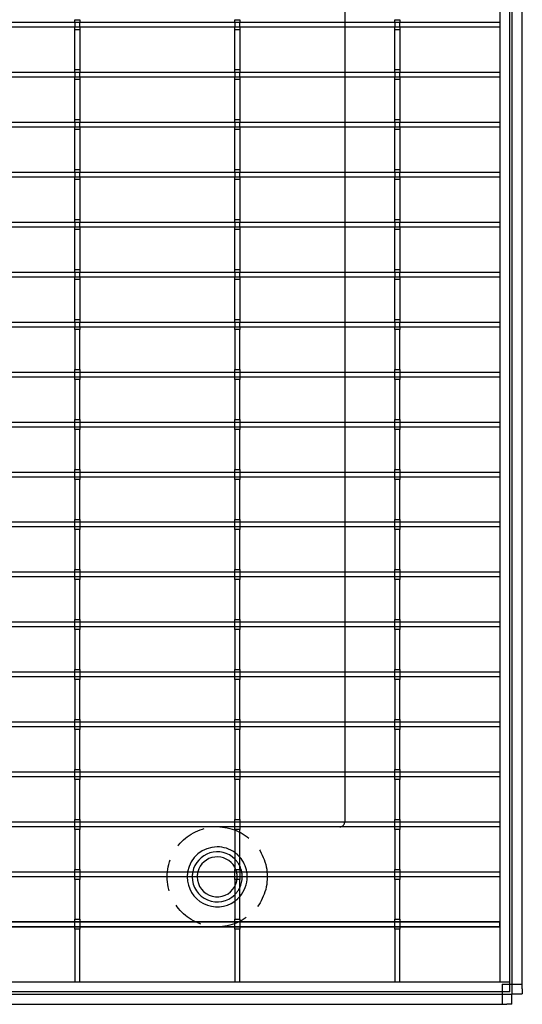
# Model space of a CAD drawing. Extents: x -188 to 723, y 274 to 768.
# Drawn here: x 114 to 214, y 274 to 471 of the extents above; entities that cross this region are included whole.
import ezdxf

# ---------------------------------------------------------------- set-up
doc = ezdxf.new("R2010")
doc.units = 0
doc.linetypes.add('VERDECKT', pattern=[9.525, 6.35, -3.175])
doc.layers.get('0').update_dxf_attribs({"linetype": 'CONTINUOUS'})
doc.layers.add('BEM', color=255, linetype='CONTINUOUS')

# ---------------------------------------------------------------- blocks, each defined once
blk = doc.blocks.new('A$CD0232994')
at = {"color": 3, "linetype": 'CONTINUOUS'}
for p, q in [((80.15, -239.36), (80.15, 156.5)), ((82.15, -239.36), (82.15, 156.5)), ((77.65, 155.07), (77.65, -237.93)), ((79.65, -237.93), (79.65, 155.07)), ((46.65, -36.93), (46.65, -45.93)), ((-315.35, -45.93), (77.65, -45.93)), ((77.65, -46.93), (-315.35, -46.93)), ((-7.35, -45.93), (-7.35, -45.43)), ((-7.35, -45.43), (-6.35, -45.43)), ((-7.35, -47.43), (-7.35, -46.93)), ((-6.35, -45.43), (-6.35, -45.93)), ((-6.35, -46.93), (-6.35, -47.43)), ((24.65, -45.93), (24.65, -45.43)), ((24.65, -45.43), (25.65, -45.43)), ((24.65, -47.43), (24.65, -46.93)), ((25.65, -45.43), (25.65, -45.93)), ((25.65, -46.93), (25.65, -47.43)), ((46.65, -46.93), (46.65, -55.93)), ((56.65, -45.93), (56.65, -45.43)), ((56.65, -45.43), (57.65, -45.43)), ((56.65, -47.43), (56.65, -46.93)), ((57.65, -45.43), (57.65, -45.93)), ((57.65, -46.93), (57.65, -47.43)), ((77.65, -45.93), (77.65, -46.93)), ((-6.35, -47.43), (-7.35, -47.43)), ((-7.35, -55.43), (-7.35, -47.43)), ((-6.35, -47.43), (-6.35, -55.43)), ((25.65, -47.43), (24.65, -47.43)), ((24.65, -55.43), (24.65, -47.43)), ((25.65, -47.43), (25.65, -55.43)), ((57.65, -47.43), (56.65, -47.43)), ((56.65, -55.43), (56.65, -47.43)), ((57.65, -47.43), (57.65, -55.43)), ((-315.35, -55.93), (77.65, -55.93)), ((77.65, -56.93), (-315.35, -56.93)), ((-7.35, -55.43), (-6.35, -55.43)), ((-7.35, -55.93), (-7.35, -55.43)), ((-7.35, -57.43), (-7.35, -56.93)), ((-6.35, -55.43), (-6.35, -55.93)), ((-6.35, -56.93), (-6.35, -57.43)), ((24.65, -55.43), (25.65, -55.43)), ((24.65, -55.93), (24.65, -55.43)), ((24.65, -57.43), (24.65, -56.93)), ((25.65, -55.43), (25.65, -55.93)), ((25.65, -56.93), (25.65, -57.43)), ((46.65, -56.93), (46.65, -65.93)), ((56.65, -55.43), (57.65, -55.43)), ((56.65, -55.93), (56.65, -55.43)), ((56.65, -57.43), (56.65, -56.93)), ((57.65, -55.43), (57.65, -55.93)), ((57.65, -56.93), (57.65, -57.43)), ((77.65, -55.93), (77.65, -56.93)), ((-6.35, -57.43), (-7.35, -57.43)), ((-7.35, -65.43), (-7.35, -57.43)), ((-6.35, -57.43), (-6.35, -65.43)), ((25.65, -57.43), (24.65, -57.43)), ((24.65, -65.43), (24.65, -57.43)), ((25.65, -57.43), (25.65, -65.43)), ((57.65, -57.43), (56.65, -57.43)), ((56.65, -65.43), (56.65, -57.43)), ((57.65, -57.43), (57.65, -65.43)), ((-315.35, -65.93), (77.65, -65.93)), ((77.65, -66.93), (-315.35, -66.93)), ((-7.35, -65.43), (-6.35, -65.43)), ((-7.35, -65.93), (-7.35, -65.43)), ((-7.35, -67.43), (-7.35, -66.93)), ((-6.35, -65.43), (-6.35, -65.93)), ((-6.35, -66.93), (-6.35, -67.43)), ((24.65, -65.43), (25.65, -65.43)), ((24.65, -65.93), (24.65, -65.43)), ((24.65, -67.43), (24.65, -66.93)), ((25.65, -65.43), (25.65, -65.93)), ((25.65, -66.93), (25.65, -67.43)), ((46.65, -66.93), (46.65, -75.93)), ((56.65, -65.43), (57.65, -65.43)), ((56.65, -65.93), (56.65, -65.43)), ((56.65, -67.43), (56.65, -66.93)), ((57.65, -65.43), (57.65, -65.93)), ((57.65, -66.93), (57.65, -67.43)), ((77.65, -65.93), (77.65, -66.93)), ((-6.35, -67.43), (-7.35, -67.43)), ((-7.35, -75.43), (-7.35, -67.43)), ((-6.35, -67.43), (-6.35, -75.43)), ((25.65, -67.43), (24.65, -67.43)), ((24.65, -75.43), (24.65, -67.43)), ((25.65, -67.43), (25.65, -75.43)), ((57.65, -67.43), (56.65, -67.43)), ((56.65, -75.43), (56.65, -67.43)), ((57.65, -67.43), (57.65, -75.43)), ((-315.35, -75.93), (77.65, -75.93)), ((-7.35, -75.43), (-6.35, -75.43)), ((-7.35, -75.93), (-7.35, -75.43)), ((-6.35, -75.43), (-6.35, -75.93)), ((24.65, -75.43), (25.65, -75.43)), ((24.65, -75.93), (24.65, -75.43)), ((25.65, -75.43), (25.65, -75.93)), ((56.65, -75.43), (57.65, -75.43)), ((56.65, -75.93), (56.65, -75.43)), ((57.65, -75.43), (57.65, -75.93)), ((77.65, -75.93), (77.65, -76.93)), ((77.65, -76.93), (-315.35, -76.93)), ((-7.35, -77.43), (-7.35, -76.93)), ((-6.35, -77.43), (-7.35, -77.43)), ((-7.35, -85.43), (-7.35, -77.43)), ((-6.35, -76.93), (-6.35, -77.43)), ((-6.35, -77.43), (-6.35, -85.43)), ((24.65, -77.43), (24.65, -76.93)), ((25.65, -77.43), (24.65, -77.43)), ((24.65, -85.43), (24.65, -77.43)), ((25.65, -76.93), (25.65, -77.43)), ((25.65, -77.43), (25.65, -85.43)), ((46.65, -76.93), (46.65, -85.93)), ((56.65, -77.43), (56.65, -76.93)), ((57.65, -77.43), (56.65, -77.43)), ((56.65, -85.43), (56.65, -77.43)), ((57.65, -76.93), (57.65, -77.43)), ((57.65, -77.43), (57.65, -85.43)), ((-315.35, -85.93), (77.65, -85.93)), ((-7.35, -85.43), (-6.35, -85.43)), ((-7.35, -85.93), (-7.35, -85.43)), ((-6.35, -85.43), (-6.35, -85.93)), ((24.65, -85.43), (25.65, -85.43)), ((24.65, -85.93), (24.65, -85.43)), ((25.65, -85.43), (25.65, -85.93)), ((56.65, -85.43), (57.65, -85.43)), ((56.65, -85.93), (56.65, -85.43)), ((57.65, -85.43), (57.65, -85.93)), ((77.65, -85.93), (77.65, -86.93)), ((77.65, -86.93), (-315.35, -86.93)), ((-7.35, -87.43), (-7.35, -86.93)), ((-6.35, -87.43), (-7.35, -87.43)), ((-7.35, -95.43), (-7.35, -87.43)), ((-6.35, -86.93), (-6.35, -87.43)), ((-6.35, -87.43), (-6.35, -95.43)), ((24.65, -87.43), (24.65, -86.93)), ((25.65, -87.43), (24.65, -87.43)), ((24.65, -95.43), (24.65, -87.43)), ((25.65, -86.93), (25.65, -87.43)), ((25.65, -87.43), (25.65, -95.43)), ((46.65, -86.93), (46.65, -95.93)), ((56.65, -87.43), (56.65, -86.93)), ((57.65, -87.43), (56.65, -87.43)), ((56.65, -95.43), (56.65, -87.43)), ((57.65, -86.93), (57.65, -87.43)), ((57.65, -87.43), (57.65, -95.43)), ((-315.35, -95.93), (77.65, -95.93)), ((-7.35, -95.43), (-6.35, -95.43)), ((-7.35, -95.93), (-7.35, -95.43)), ((-6.35, -95.43), (-6.35, -95.93)), ((24.65, -95.43), (25.65, -95.43)), ((24.65, -95.93), (24.65, -95.43)), ((25.65, -95.43), (25.65, -95.93)), ((56.65, -95.43), (57.65, -95.43)), ((56.65, -95.93), (56.65, -95.43)), ((57.65, -95.43), (57.65, -95.93)), ((77.65, -95.93), (77.65, -96.93)), ((77.65, -96.93), (-315.35, -96.93)), ((-7.35, -97.43), (-7.35, -96.93)), ((-6.35, -97.43), (-7.35, -97.43)), ((-7.35, -105.43), (-7.35, -97.43)), ((-6.35, -96.93), (-6.35, -97.43)), ((-6.35, -97.43), (-6.35, -105.43)), ((24.65, -97.43), (24.65, -96.93)), ((25.65, -97.43), (24.65, -97.43)), ((24.65, -105.43), (24.65, -97.43)), ((25.65, -96.93), (25.65, -97.43)), ((25.65, -97.43), (25.65, -105.43)), ((46.65, -96.93), (46.65, -105.93)), ((56.65, -97.43), (56.65, -96.93)), ((57.65, -97.43), (56.65, -97.43)), ((56.65, -105.43), (56.65, -97.43)), ((57.65, -96.93), (57.65, -97.43)), ((57.65, -97.43), (57.65, -105.43)), ((-315.35, -105.93), (77.65, -105.93)), ((-7.35, -105.43), (-6.35, -105.43)), ((-7.35, -105.93), (-7.35, -105.43)), ((-6.35, -105.43), (-6.35, -105.93)), ((24.65, -105.43), (25.65, -105.43)), ((24.65, -105.93), (24.65, -105.43)), ((25.65, -105.43), (25.65, -105.93)), ((56.65, -105.43), (57.65, -105.43)), ((56.65, -105.93), (56.65, -105.43)), ((57.65, -105.43), (57.65, -105.93)), ((77.65, -105.93), (77.65, -106.93)), ((77.65, -106.93), (-315.35, -106.93)), ((-7.35, -107.43), (-7.35, -106.93)), ((-6.35, -107.43), (-7.35, -107.43)), ((-7.35, -107.43), (-7.35, -115.43)), ((-6.35, -106.93), (-6.35, -107.43)), ((-6.35, -115.43), (-6.35, -107.43)), ((24.65, -107.43), (24.65, -106.93)), ((25.65, -107.43), (24.65, -107.43)), ((24.65, -107.43), (24.65, -115.43)), ((25.65, -106.93), (25.65, -107.43)), ((25.65, -115.43), (25.65, -107.43)), ((46.65, -106.93), (46.65, -115.93)), ((56.65, -107.43), (56.65, -106.93)), ((57.65, -107.43), (56.65, -107.43)), ((56.65, -107.43), (56.65, -115.43)), ((57.65, -106.93), (57.65, -107.43)), ((57.65, -115.43), (57.65, -107.43)), ((-315.35, -115.93), (77.65, -115.93)), ((-7.35, -115.43), (-6.35, -115.43)), ((-7.35, -115.93), (-7.35, -115.43)), ((-6.35, -115.43), (-6.35, -115.93)), ((24.65, -115.43), (25.65, -115.43)), ((24.65, -115.93), (24.65, -115.43)), ((25.65, -115.43), (25.65, -115.93)), ((56.65, -115.43), (57.65, -115.43)), ((56.65, -115.93), (56.65, -115.43)), ((57.65, -115.43), (57.65, -115.93)), ((77.65, -115.93), (77.65, -116.93)), ((77.65, -116.93), (-315.35, -116.93)), ((-7.35, -117.43), (-7.35, -116.93)), ((-6.35, -117.43), (-7.35, -117.43)), ((-7.35, -117.43), (-7.35, -125.43)), ((-6.35, -116.93), (-6.35, -117.43)), ((-6.35, -125.43), (-6.35, -117.43)), ((24.65, -117.43), (24.65, -116.93)), ((25.65, -117.43), (24.65, -117.43)), ((24.65, -117.43), (24.65, -125.43)), ((25.65, -116.93), (25.65, -117.43)), ((25.65, -125.43), (25.65, -117.43)), ((46.65, -116.93), (46.65, -125.93)), ((56.65, -117.43), (56.65, -116.93)), ((57.65, -117.43), (56.65, -117.43)), ((56.65, -117.43), (56.65, -125.43)), ((57.65, -116.93), (57.65, -117.43)), ((57.65, -125.43), (57.65, -117.43)), ((-315.35, -125.93), (77.65, -125.93)), ((-7.35, -125.43), (-6.35, -125.43)), ((-7.35, -125.93), (-7.35, -125.43)), ((-6.35, -125.43), (-6.35, -125.93)), ((24.65, -125.43), (25.65, -125.43)), ((24.65, -125.93), (24.65, -125.43)), ((25.65, -125.43), (25.65, -125.93)), ((56.65, -125.43), (57.65, -125.43)), ((56.65, -125.93), (56.65, -125.43)), ((57.65, -125.43), (57.65, -125.93)), ((77.65, -125.93), (77.65, -126.93)), ((77.65, -126.93), (-315.35, -126.93)), ((-7.35, -127.43), (-7.35, -126.93)), ((-6.35, -127.43), (-7.35, -127.43)), ((-7.35, -127.43), (-7.35, -135.43)), ((-6.35, -126.93), (-6.35, -127.43)), ((-6.35, -135.43), (-6.35, -127.43)), ((24.65, -127.43), (24.65, -126.93)), ((25.65, -127.43), (24.65, -127.43)), ((24.65, -127.43), (24.65, -135.43)), ((25.65, -126.93), (25.65, -127.43)), ((25.65, -135.43), (25.65, -127.43)), ((46.65, -126.93), (46.65, -135.93)), ((56.65, -127.43), (56.65, -126.93)), ((57.65, -127.43), (56.65, -127.43)), ((56.65, -127.43), (56.65, -135.43)), ((57.65, -126.93), (57.65, -127.43)), ((57.65, -135.43), (57.65, -127.43)), ((-315.35, -135.93), (77.65, -135.93)), ((-7.35, -135.43), (-6.35, -135.43)), ((-7.35, -135.93), (-7.35, -135.43)), ((-6.35, -135.43), (-6.35, -135.93)), ((24.65, -135.43), (25.65, -135.43)), ((24.65, -135.93), (24.65, -135.43)), ((25.65, -135.43), (25.65, -135.93)), ((56.65, -135.43), (57.65, -135.43)), ((56.65, -135.93), (56.65, -135.43)), ((57.65, -135.43), (57.65, -135.93)), ((77.65, -135.93), (77.65, -136.93)), ((77.65, -136.93), (-315.35, -136.93)), ((-7.35, -137.43), (-7.35, -136.93)), ((-6.35, -137.43), (-7.35, -137.43)), ((-7.35, -137.43), (-7.35, -145.43)), ((-6.35, -136.93), (-6.35, -137.43)), ((-6.35, -145.43), (-6.35, -137.43)), ((24.65, -137.43), (24.65, -136.93)), ((25.65, -137.43), (24.65, -137.43)), ((24.65, -137.43), (24.65, -145.43)), ((25.65, -136.93), (25.65, -137.43)), ((25.65, -145.43), (25.65, -137.43)), ((46.65, -136.93), (46.65, -145.93)), ((56.65, -137.43), (56.65, -136.93)), ((57.65, -137.43), (56.65, -137.43)), ((56.65, -137.43), (56.65, -145.43)), ((57.65, -136.93), (57.65, -137.43)), ((57.65, -145.43), (57.65, -137.43)), ((-7.35, -145.43), (-6.35, -145.43)), ((-7.35, -145.93), (-7.35, -145.43)), ((-6.35, -145.43), (-6.35, -145.93)), ((24.65, -145.43), (25.65, -145.43)), ((24.65, -145.93), (24.65, -145.43)), ((25.65, -145.43), (25.65, -145.93)), ((56.65, -145.43), (57.65, -145.43)), ((56.65, -145.93), (56.65, -145.43)), ((57.65, -145.43), (57.65, -145.93)), ((-315.35, -145.93), (77.65, -145.93)), ((77.65, -146.93), (-315.35, -146.93)), ((-7.35, -147.43), (-7.35, -146.93)), ((-6.35, -147.43), (-7.35, -147.43)), ((-7.35, -147.43), (-7.35, -155.43)), ((-6.35, -146.93), (-6.35, -147.43)), ((-6.35, -155.43), (-6.35, -147.43)), ((24.65, -147.43), (24.65, -146.93)), ((25.65, -147.43), (24.65, -147.43)), ((24.65, -147.43), (24.65, -155.43)), ((25.65, -146.93), (25.65, -147.43)), ((25.65, -155.43), (25.65, -147.43)), ((46.65, -146.93), (46.65, -155.93)), ((56.65, -147.43), (56.65, -146.93)), ((57.65, -147.43), (56.65, -147.43)), ((56.65, -147.43), (56.65, -155.43)), ((57.65, -146.93), (57.65, -147.43)), ((57.65, -155.43), (57.65, -147.43)), ((77.65, -145.93), (77.65, -146.93)), ((-7.35, -155.43), (-6.35, -155.43)), ((-7.35, -155.93), (-7.35, -155.43)), ((-6.35, -155.43), (-6.35, -155.93)), ((24.65, -155.43), (25.65, -155.43)), ((24.65, -155.93), (24.65, -155.43)), ((25.65, -155.43), (25.65, -155.93)), ((56.65, -155.43), (57.65, -155.43)), ((56.65, -155.93), (56.65, -155.43)), ((57.65, -155.43), (57.65, -155.93)), ((-315.35, -155.93), (77.65, -155.93)), ((77.65, -156.93), (-315.35, -156.93)), ((-7.35, -157.43), (-7.35, -156.93)), ((-6.35, -157.43), (-7.35, -157.43)), ((-7.35, -157.43), (-7.35, -165.43)), ((-6.35, -156.93), (-6.35, -157.43)), ((-6.35, -165.43), (-6.35, -157.43)), ((24.65, -157.43), (24.65, -156.93)), ((25.65, -157.43), (24.65, -157.43)), ((24.65, -157.43), (24.65, -165.43)), ((25.65, -156.93), (25.65, -157.43)), ((25.65, -165.43), (25.65, -157.43)), ((46.65, -156.93), (46.65, -165.93)), ((56.65, -157.43), (56.65, -156.93)), ((57.65, -157.43), (56.65, -157.43)), ((56.65, -157.43), (56.65, -165.43)), ((57.65, -156.93), (57.65, -157.43)), ((57.65, -165.43), (57.65, -157.43)), ((77.65, -155.93), (77.65, -156.93)), ((-7.35, -165.43), (-6.35, -165.43)), ((-7.35, -165.93), (-7.35, -165.43)), ((-6.35, -165.43), (-6.35, -165.93)), ((24.65, -165.43), (25.65, -165.43)), ((24.65, -165.93), (24.65, -165.43)), ((25.65, -165.43), (25.65, -165.93)), ((56.65, -165.43), (57.65, -165.43)), ((56.65, -165.93), (56.65, -165.43)), ((57.65, -165.43), (57.65, -165.93)), ((-315.35, -165.93), (77.65, -165.93)), ((77.65, -166.93), (-315.35, -166.93)), ((-7.35, -167.43), (-7.35, -166.93)), ((-6.35, -167.43), (-7.35, -167.43)), ((-7.35, -167.43), (-7.35, -175.43)), ((-6.35, -166.93), (-6.35, -167.43)), ((-6.35, -175.43), (-6.35, -167.43)), ((24.65, -167.43), (24.65, -166.93)), ((25.65, -167.43), (24.65, -167.43)), ((24.65, -167.43), (24.65, -175.43)), ((25.65, -166.93), (25.65, -167.43)), ((25.65, -175.43), (25.65, -167.43)), ((46.65, -166.93), (46.65, -175.93)), ((56.65, -167.43), (56.65, -166.93)), ((57.65, -167.43), (56.65, -167.43)), ((56.65, -167.43), (56.65, -175.43)), ((57.65, -166.93), (57.65, -167.43)), ((57.65, -175.43), (57.65, -167.43)), ((77.65, -165.93), (77.65, -166.93)), ((-315.35, -175.93), (77.65, -175.93)), ((77.65, -176.93), (-315.35, -176.93)), ((-7.35, -175.43), (-6.35, -175.43)), ((-7.35, -175.93), (-7.35, -175.43)), ((-7.35, -177.43), (-7.35, -176.93)), ((-6.35, -175.43), (-6.35, -175.93)), ((-6.35, -176.93), (-6.35, -177.43)), ((24.65, -175.43), (25.65, -175.43)), ((24.65, -175.93), (24.65, -175.43)), ((24.65, -177.43), (24.65, -176.93)), ((25.65, -175.43), (25.65, -175.93)), ((25.65, -176.93), (25.65, -177.43)), ((46.65, -176.93), (46.65, -185.93)), ((56.65, -175.43), (57.65, -175.43)), ((56.65, -175.93), (56.65, -175.43)), ((56.65, -177.43), (56.65, -176.93)), ((57.65, -175.43), (57.65, -175.93)), ((57.65, -176.93), (57.65, -177.43)), ((77.65, -175.93), (77.65, -176.93)), ((-6.35, -177.43), (-7.35, -177.43)), ((-7.35, -177.43), (-7.35, -185.43)), ((-6.35, -185.43), (-6.35, -177.43)), ((25.65, -177.43), (24.65, -177.43)), ((24.65, -177.43), (24.65, -185.43)), ((25.65, -185.43), (25.65, -177.43)), ((57.65, -177.43), (56.65, -177.43)), ((56.65, -177.43), (56.65, -185.43)), ((57.65, -185.43), (57.65, -177.43)), ((-315.35, -185.93), (77.65, -185.93)), ((77.65, -186.93), (-315.35, -186.93)), ((-7.35, -185.43), (-6.35, -185.43)), ((-7.35, -185.93), (-7.35, -185.43)), ((-7.35, -187.43), (-7.35, -186.93)), ((-6.35, -185.43), (-6.35, -185.93)), ((-6.35, -186.93), (-6.35, -187.43)), ((24.65, -185.43), (25.65, -185.43)), ((24.65, -185.93), (24.65, -185.43)), ((24.65, -187.43), (24.65, -186.93)), ((25.65, -185.43), (25.65, -185.93)), ((25.65, -186.93), (25.65, -187.43)), ((46.65, -186.93), (46.65, -195.93)), ((56.65, -185.43), (57.65, -185.43)), ((56.65, -185.93), (56.65, -185.43)), ((56.65, -187.43), (56.65, -186.93)), ((57.65, -185.43), (57.65, -185.93)), ((57.65, -186.93), (57.65, -187.43)), ((77.65, -185.93), (77.65, -186.93)), ((-6.35, -187.43), (-7.35, -187.43)), ((-7.35, -187.43), (-7.35, -195.43)), ((-6.35, -195.43), (-6.35, -187.43)), ((25.65, -187.43), (24.65, -187.43)), ((24.65, -187.43), (24.65, -195.43)), ((25.65, -195.43), (25.65, -187.43)), ((57.65, -187.43), (56.65, -187.43)), ((56.65, -187.43), (56.65, -195.43)), ((57.65, -195.43), (57.65, -187.43)), ((-315.35, -195.93), (77.65, -195.93)), ((77.65, -196.93), (-315.35, -196.93)), ((-7.35, -195.43), (-6.35, -195.43)), ((-7.35, -195.93), (-7.35, -195.43)), ((-7.35, -197.43), (-7.35, -196.93)), ((-6.35, -195.43), (-6.35, -195.93)), ((-6.35, -196.93), (-6.35, -197.43)), ((24.65, -195.43), (25.65, -195.43)), ((24.65, -195.93), (24.65, -195.43)), ((24.65, -197.43), (24.65, -196.93)), ((25.65, -195.43), (25.65, -195.93)), ((25.65, -196.93), (25.65, -197.43)), ((46.65, -196.93), (46.65, -205.93)), ((56.65, -195.43), (57.65, -195.43)), ((56.65, -195.93), (56.65, -195.43)), ((56.65, -197.43), (56.65, -196.93)), ((57.65, -195.43), (57.65, -195.93)), ((57.65, -196.93), (57.65, -197.43)), ((77.65, -195.93), (77.65, -196.93)), ((-6.35, -197.43), (-7.35, -197.43)), ((-7.35, -197.43), (-7.35, -205.43)), ((-6.35, -205.43), (-6.35, -197.43)), ((25.65, -197.43), (24.65, -197.43)), ((24.65, -197.43), (24.65, -205.43)), ((25.65, -205.43), (25.65, -197.43)), ((57.65, -197.43), (56.65, -197.43)), ((56.65, -197.43), (56.65, -205.43)), ((57.65, -205.43), (57.65, -197.43)), ((-315.35, -205.93), (77.65, -205.93)), ((-7.35, -205.43), (-6.35, -205.43)), ((-7.35, -205.93), (-7.35, -205.43)), ((-6.35, -205.43), (-6.35, -205.93)), ((24.65, -205.43), (25.65, -205.43)), ((24.65, -205.93), (24.65, -205.43)), ((25.65, -205.43), (25.65, -205.93)), ((56.65, -205.43), (57.65, -205.43)), ((56.65, -205.93), (56.65, -205.43)), ((57.65, -205.43), (57.65, -205.93)), ((77.65, -205.93), (77.65, -206.93)), ((77.65, -206.93), (-315.35, -206.93)), ((-7.35, -207.43), (-7.35, -206.93)), ((-6.35, -207.43), (-7.35, -207.43)), ((-7.35, -207.43), (-7.35, -215.43)), ((-6.35, -206.93), (-6.35, -207.43)), ((-6.35, -215.43), (-6.35, -207.43)), ((24.65, -207.43), (24.65, -206.93)), ((25.65, -207.43), (24.65, -207.43)), ((24.65, -207.43), (24.65, -215.43)), ((25.65, -206.93), (25.65, -207.43)), ((25.65, -215.43), (25.65, -207.43)), ((56.65, -207.43), (56.65, -206.93)), ((57.65, -207.43), (56.65, -207.43)), ((56.65, -207.43), (56.65, -215.43)), ((57.65, -206.93), (57.65, -207.43)), ((57.65, -215.43), (57.65, -207.43)), ((-315.35, -215.93), (77.65, -215.93)), ((-7.35, -215.43), (-6.35, -215.43)), ((-7.35, -215.93), (-7.35, -215.43)), ((-6.35, -215.43), (-6.35, -215.93)), ((24.65, -215.43), (25.65, -215.43)), ((24.65, -215.93), (24.65, -215.43)), ((25.65, -215.43), (25.65, -215.93)), ((56.65, -215.43), (57.65, -215.43)), ((56.65, -215.93), (56.65, -215.43)), ((57.65, -215.43), (57.65, -215.93)), ((77.65, -215.93), (77.65, -216.93)), ((77.65, -216.93), (-315.35, -216.93)), ((-7.35, -217.43), (-7.35, -216.93)), ((-6.35, -217.43), (-7.35, -217.43)), ((-7.35, -217.43), (-7.35, -225.43)), ((-6.35, -216.93), (-6.35, -217.43)), ((-6.35, -225.43), (-6.35, -217.43)), ((24.65, -217.43), (24.65, -216.93)), ((25.65, -217.43), (24.65, -217.43)), ((24.65, -217.43), (24.65, -225.43)), ((25.65, -216.93), (25.65, -217.43)), ((25.65, -225.43), (25.65, -217.43)), ((56.65, -217.43), (56.65, -216.93)), ((57.65, -217.43), (56.65, -217.43)), ((56.65, -217.43), (56.65, -225.43)), ((57.65, -216.93), (57.65, -217.43)), ((57.65, -225.43), (57.65, -217.43)), ((77.65, -225.93), (-315.35, -225.93)), ((-315.35, -225.93), (77.65, -225.93)), ((-7.35, -225.43), (-6.35, -225.43)), ((-7.35, -225.93), (-7.35, -225.43)), ((-6.35, -225.43), (-6.35, -225.93)), ((24.65, -225.43), (25.65, -225.43)), ((24.65, -225.93), (24.65, -225.43)), ((25.65, -225.43), (25.65, -225.93)), ((56.65, -225.43), (57.65, -225.43)), ((56.65, -225.93), (56.65, -225.43)), ((57.65, -225.43), (57.65, -225.93)), ((77.65, -226.93), (77.65, -225.93)), ((77.65, -225.93), (77.65, -226.93)), ((-315.35, -226.93), (77.65, -226.93)), ((77.65, -226.93), (-315.35, -226.93)), ((-7.35, -227.43), (-7.35, -226.93)), ((-6.35, -227.43), (-7.35, -227.43)), ((-7.35, -227.43), (-7.35, -237.93)), ((-6.35, -226.93), (-6.35, -227.43)), ((-6.35, -237.93), (-6.35, -227.43)), ((24.65, -227.43), (24.65, -226.93)), ((25.65, -227.43), (24.65, -227.43)), ((24.65, -227.43), (24.65, -237.93)), ((25.65, -226.93), (25.65, -227.43)), ((25.65, -237.93), (25.65, -227.43)), ((56.65, -227.43), (56.65, -226.93)), ((57.65, -227.43), (56.65, -227.43)), ((56.65, -227.43), (56.65, -237.93)), ((57.65, -226.93), (57.65, -227.43)), ((57.65, -237.93), (57.65, -227.43)), ((-317.35, -237.93), (79.65, -237.93)), ((-7.35, -237.93), (-6.35, -237.93)), ((24.65, -237.93), (25.65, -237.93)), ((56.65, -237.93), (57.65, -237.93)), ((77.65, -237.93), (79.65, -237.93)), ((79.65, -239.93), (79.65, -237.93)), ((79.65, -239.93), (-317.35, -239.93)), ((78.15, -239.93), (78.15, -240.43)), ((79.65, -238.43), (80.15, -238.43)), ((80.15, -240.36), (80.15, -239.36)), ((82.15, -239.36), (82.15, -240.36)), ((-316.78, -240.43), (79.08, -240.43)), ((79.08, -240.43), (80.08, -240.43)), ((80.08, -242.43), (80.08, -240.43)), ((80.15, -240.36), (82.15, -240.36)), ((-316.78, -242.43), (79.08, -242.43)), ((80.08, -242.43), (79.08, -242.43))]:
    blk.add_line(p, q, dxfattribs=at)
at = {"color": 1, "linetype": 'VERDECKT'}
for p, q in [((-7.35, -45.93), (-7.35, -46.93)), ((-6.35, -46.93), (-6.35, -45.93)), ((24.65, -45.93), (24.65, -46.93)), ((25.65, -46.93), (25.65, -45.93)), ((46.65, -45.93), (46.65, -46.93)), ((56.65, -45.93), (56.65, -46.93)), ((57.65, -46.93), (57.65, -45.93)), ((-7.35, -55.93), (-7.35, -56.93)), ((-6.35, -56.93), (-6.35, -55.93)), ((24.65, -55.93), (24.65, -56.93)), ((25.65, -56.93), (25.65, -55.93)), ((46.65, -55.93), (46.65, -56.93)), ((56.65, -55.93), (56.65, -56.93)), ((57.65, -56.93), (57.65, -55.93)), ((-7.35, -65.93), (-7.35, -66.93)), ((-6.35, -66.93), (-6.35, -65.93)), ((24.65, -65.93), (24.65, -66.93)), ((25.65, -66.93), (25.65, -65.93)), ((46.65, -65.93), (46.65, -66.93)), ((56.65, -65.93), (56.65, -66.93)), ((57.65, -66.93), (57.65, -65.93)), ((-7.35, -75.93), (-7.35, -76.93)), ((-6.35, -76.93), (-6.35, -75.93)), ((24.65, -75.93), (24.65, -76.93)), ((25.65, -76.93), (25.65, -75.93)), ((46.65, -75.93), (46.65, -76.93)), ((56.65, -75.93), (56.65, -76.93)), ((57.65, -76.93), (57.65, -75.93)), ((-7.35, -85.93), (-7.35, -86.93)), ((-6.35, -86.93), (-6.35, -85.93)), ((24.65, -85.93), (24.65, -86.93)), ((25.65, -86.93), (25.65, -85.93)), ((46.65, -85.93), (46.65, -86.93)), ((56.65, -85.93), (56.65, -86.93)), ((57.65, -86.93), (57.65, -85.93)), ((-7.35, -95.93), (-7.35, -96.93)), ((-6.35, -96.93), (-6.35, -95.93)), ((24.65, -95.93), (24.65, -96.93)), ((25.65, -96.93), (25.65, -95.93)), ((46.65, -95.93), (46.65, -96.93)), ((56.65, -95.93), (56.65, -96.93)), ((57.65, -96.93), (57.65, -95.93)), ((-7.35, -105.93), (-7.35, -106.93)), ((-6.35, -106.93), (-6.35, -105.93)), ((24.65, -105.93), (24.65, -106.93)), ((25.65, -106.93), (25.65, -105.93)), ((46.65, -105.93), (46.65, -106.93)), ((56.65, -105.93), (56.65, -106.93)), ((57.65, -106.93), (57.65, -105.93)), ((-7.35, -116.93), (-7.35, -115.93)), ((-6.35, -115.93), (-6.35, -116.93)), ((24.65, -116.93), (24.65, -115.93)), ((25.65, -115.93), (25.65, -116.93)), ((46.65, -115.93), (46.65, -116.93)), ((56.65, -116.93), (56.65, -115.93)), ((57.65, -115.93), (57.65, -116.93)), ((-7.35, -126.93), (-7.35, -125.93)), ((-6.35, -125.93), (-6.35, -126.93)), ((24.65, -126.93), (24.65, -125.93)), ((25.65, -125.93), (25.65, -126.93)), ((46.65, -125.93), (46.65, -126.93)), ((56.65, -126.93), (56.65, -125.93)), ((57.65, -125.93), (57.65, -126.93)), ((-7.35, -136.93), (-7.35, -135.93)), ((-6.35, -135.93), (-6.35, -136.93)), ((24.65, -136.93), (24.65, -135.93)), ((25.65, -135.93), (25.65, -136.93)), ((46.65, -135.93), (46.65, -136.93)), ((56.65, -136.93), (56.65, -135.93)), ((57.65, -135.93), (57.65, -136.93)), ((-7.35, -146.93), (-7.35, -145.93)), ((-6.35, -145.93), (-6.35, -146.93)), ((24.65, -146.93), (24.65, -145.93)), ((25.65, -145.93), (25.65, -146.93)), ((46.65, -145.93), (46.65, -146.93)), ((56.65, -146.93), (56.65, -145.93)), ((57.65, -145.93), (57.65, -146.93)), ((-7.35, -156.93), (-7.35, -155.93)), ((-6.35, -155.93), (-6.35, -156.93)), ((24.65, -156.93), (24.65, -155.93)), ((25.65, -155.93), (25.65, -156.93)), ((46.65, -155.93), (46.65, -156.93)), ((56.65, -156.93), (56.65, -155.93)), ((57.65, -155.93), (57.65, -156.93)), ((-7.35, -166.93), (-7.35, -165.93)), ((-6.35, -165.93), (-6.35, -166.93)), ((24.65, -166.93), (24.65, -165.93)), ((25.65, -165.93), (25.65, -166.93)), ((46.65, -165.93), (46.65, -166.93)), ((56.65, -166.93), (56.65, -165.93)), ((57.65, -165.93), (57.65, -166.93)), ((-7.35, -176.93), (-7.35, -175.93)), ((-6.35, -175.93), (-6.35, -176.93)), ((24.65, -176.93), (24.65, -175.93)), ((25.65, -175.93), (25.65, -176.93)), ((46.65, -175.93), (46.65, -176.93)), ((56.65, -176.93), (56.65, -175.93)), ((57.65, -175.93), (57.65, -176.93)), ((-7.35, -186.93), (-7.35, -185.93)), ((-6.35, -185.93), (-6.35, -186.93)), ((24.65, -186.93), (24.65, -185.93)), ((25.65, -185.93), (25.65, -186.93)), ((46.65, -185.93), (46.65, -186.93)), ((56.65, -186.93), (56.65, -185.93)), ((57.65, -185.93), (57.65, -186.93)), ((-7.35, -196.93), (-7.35, -195.93)), ((-6.35, -195.93), (-6.35, -196.93)), ((24.65, -196.93), (24.65, -195.93)), ((25.65, -195.93), (25.65, -196.93)), ((46.65, -195.93), (46.65, -196.93)), ((56.65, -196.93), (56.65, -195.93)), ((57.65, -195.93), (57.65, -196.93)), ((-7.35, -206.93), (-7.35, -205.93)), ((-6.35, -205.93), (-6.35, -206.93)), ((24.65, -206.93), (24.65, -205.93)), ((25.65, -205.93), (25.65, -206.93)), ((56.65, -206.93), (56.65, -205.93)), ((57.65, -205.93), (57.65, -206.93)), ((-7.35, -216.93), (-7.35, -215.93)), ((-6.35, -215.93), (-6.35, -216.93)), ((24.65, -216.93), (24.65, -215.93)), ((25.65, -215.93), (25.65, -216.93)), ((56.65, -216.93), (56.65, -215.93)), ((57.65, -215.93), (57.65, -216.93)), ((-7.35, -226.93), (-7.35, -225.93)), ((-6.35, -225.93), (-6.35, -226.93)), ((24.65, -226.93), (24.65, -225.93)), ((25.65, -225.93), (25.65, -226.93)), ((56.65, -226.93), (56.65, -225.93)), ((57.65, -225.93), (57.65, -226.93)), ((78.15, -238.43), (78.15, -239.93)), ((78.15, -238.43), (79.65, -238.43)), ((80.15, -238.43), (82.15, -238.43)), ((78.15, -240.43), (78.15, -242.43))]:
    blk.add_line(p, q, dxfattribs=at)
blk.add_circle((21.15, -216.93), 10, dxfattribs=at)
for centre, radius, start, end in [((45.65, -205.93), 1, 270, 0), ((21.15, -216.93), 6, 41.4096, 54.3147), ((21.15, -216.93), 5, 25.8419, 45.573), ((21.15, -216.93), 6, 170.4059, 180), ((21.15, -216.93), 5, 168.463, 180), ((21.15, -216.93), 4, 165.5225, 180), ((21.15, -216.93), 4, 0, 28.955), ((21.15, -216.93), 5, 0, 11.537), ((21.15, -216.93), 6, 360, 9.5941), ((21.15, -216.93), 4, 331.045, 360), ((21.15, -216.93), 5, 314.427, 334.1581), ((21.15, -216.93), 6, 305.6853, 318.5904)]:
    blk.add_arc(centre, radius, start, end, dxfattribs=at)
at = {"color": 3, "linetype": 'CONTINUOUS'}
for radius, start, end in [(6, 90, 170.4059), (5, 45.573, 168.463), (6, 54.3147, 90), (4, 28.955, 165.5225), (6, 9.5941, 41.4096), (5, 11.537, 25.8419), (6, 180, 305.6853), (5, 180, 314.427), (4, 180, 331.045), (5, 334.1581, 0), (6, 318.5904, 360)]:
    blk.add_arc((21.15, -216.93), radius, start, end, dxfattribs=at)

msp = doc.modelspace()

# ---------------------------------------------------------------- block references
at = {"layer": 'BEM'}
msp.add_blockref('A$CD0232994', (132.19, 516.31), dxfattribs=at)

doc.saveas('drawing.dxf')
